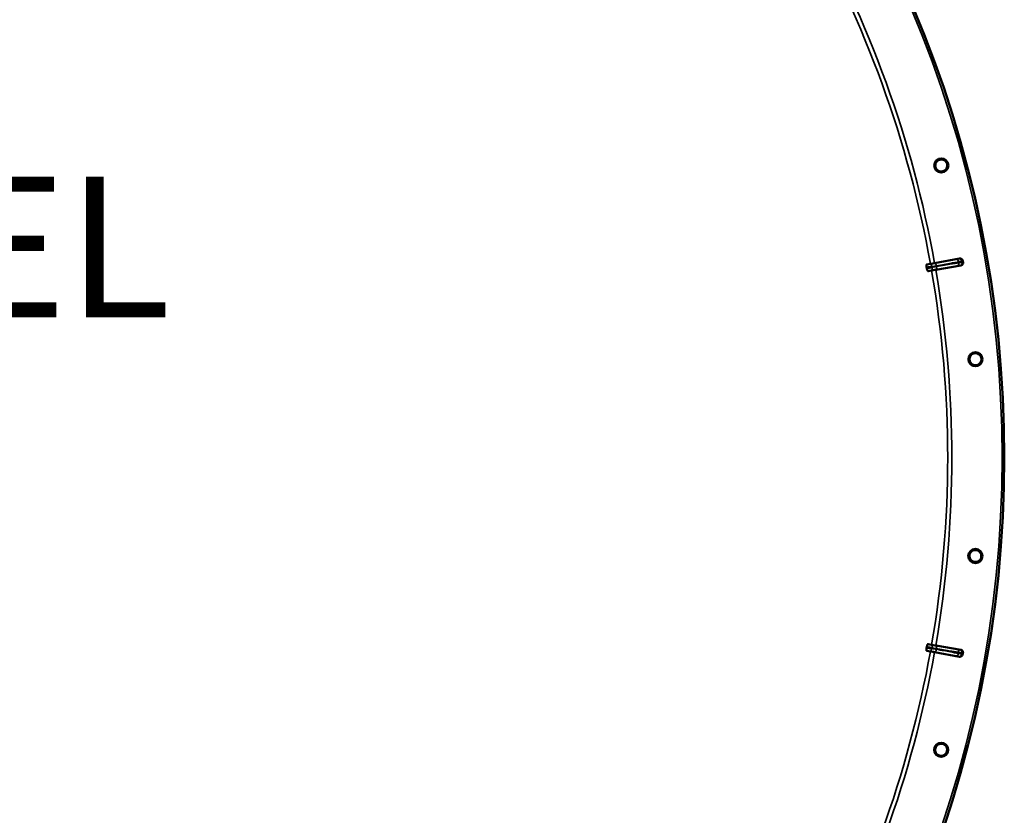
# Model space of a CAD drawing. Units: millimetres. Extents: x 0 to 11880, y 0 to 8400.
# Drawn here: x 9443 to 10143, y 5438 to 6004 of the extents above; entities that cross this region are included whole.
import ezdxf

# ---------------------------------------------------------------- set-up
doc = ezdxf.new("R2010")
doc.units = ezdxf.units.MM
doc.header["$LTSCALE"] = 40
for name, color, linetype, lineweight in [('Symbol (ISO)', 7, 'Continuous', 25), ('Visible (ISO)', 7, 'Continuous', 50), ('Visible Narrow (ISO)', 7, 'Continuous', 35)]:
    doc.layers.add(name, color=color, linetype=linetype, lineweight=lineweight)
doc.styles.add('Note Text (ISO)', font='tahoma.ttf')

# ---------------------------------------------------------------- blocks, each defined once
blk = doc.blocks.new('27')
at = {"layer": 'Visible (ISO)'}
for p, q in [((10090.92, 5830.56), (10088.37, 5830.1)), ((10090.92, 5830.56), (10093.86, 5831.09)), ((10093.86, 5831.09), (10111.58, 5834.27)), ((10089.22, 5825.29), (10091.77, 5825.73)), ((10094.72, 5826.24), (10091.77, 5825.73)), ((10112.45, 5829.31), (10094.72, 5826.24)), ((10091.73, 5559.76), (10089.18, 5560.2)), ((10091.73, 5559.76), (10094.68, 5559.24)), ((10094.68, 5559.24), (10112.41, 5556.17)), ((10088.33, 5555.39), (10090.87, 5554.93)), ((10093.82, 5554.4), (10090.87, 5554.93)), ((10111.53, 5551.22), (10093.82, 5554.4))]:
    blk.add_line(p, q, dxfattribs=at)
for centre, radius in [((9323.42, 5692.86), 820), ((10098.61, 5900.45), 5.03), ((10122.88, 5762.68), 5.03), ((10122.86, 5622.8), 5.03), ((10098.55, 5485.04), 5.03)]:
    blk.add_circle(centre, radius, dxfattribs=at)
for radius, start, end in [(802.74, 9.95425, 10.02829), (776.66, 9.95292, 10.02963), (776.66, 349.95292, 350.02963), (802.74, 349.95425, 350.02829)]:
    blk.add_arc((9323.42, 5692.86), radius, start, end, dxfattribs=at)
for points, knots in [([(10097.49, 5904.55), (10098, 5904.69), (10098.58, 5904.73), (10099.71, 5904.59), (10100.26, 5904.4), (10101.19, 5903.87), (10101.63, 5903.49), (10102.32, 5902.59), (10102.58, 5902.06), (10102.85, 5901.03), (10102.9, 5900.45), (10102.75, 5899.32), (10102.55, 5898.77), (10102.01, 5897.85), (10101.63, 5897.41), (10100.73, 5896.72), (10100.2, 5896.47), (10099.17, 5896.2), (10098.6, 5896.16), (10097.48, 5896.31), (10096.93, 5896.5), (10096.01, 5897.04), (10095.58, 5897.42), (10094.89, 5898.31), (10094.64, 5898.83), (10094.37, 5899.86), (10094.32, 5900.44), (10094.47, 5901.56), (10094.66, 5902.1), (10095.19, 5903.02), (10095.56, 5903.46), (10096.46, 5904.15), (10096.97, 5904.41), (10097.49, 5904.55)], [-2.561479, -2.561479, -2.561479, -2.561479, -2.400822, -2.400822, -2.240164, -2.240164, -2.079507, -2.079507, -1.91885, -1.91885, -1.758193, -1.758193, -1.597536, -1.597536, -1.436878, -1.436878, -1.27622, -1.27622, -1.116692, -1.116692, -0.957164, -0.957164, -0.797637, -0.797637, -0.63811, -0.63811, -0.478583, -0.478583, -0.319056, -0.319056, -0.159528, -0.159528, 0, 0, 0, 0]), ([(10111.58, 5834.27), (10111.83, 5834.31), (10112.1, 5834.31), (10112.61, 5834.2), (10112.85, 5834.09), (10113.28, 5833.8), (10113.46, 5833.61), (10113.68, 5833.28), (10113.74, 5833.16), (10113.84, 5832.91), (10113.88, 5832.78), (10113.9, 5832.65)], [0, 0, 0, 0, 0.0784807, 0.0784807, 0.1567931, 0.1567931, 0.2348913, 0.2348913, 0.2752418, 0.2752418, 0.3155924, 0.3155924, 0.3155924, 0.3155924]), ([(10114.08, 5831.63), (10114.13, 5831.37), (10114.12, 5831.11), (10114.01, 5830.6), (10113.9, 5830.36), (10113.61, 5829.93), (10113.42, 5829.75), (10113.09, 5829.53), (10112.97, 5829.47), (10112.71, 5829.37), (10112.58, 5829.33), (10112.45, 5829.31)], [0, 0, 0, 0, 0.077953, 0.077953, 0.155928, 0.155928, 0.2340683, 0.2340683, 0.2748091, 0.2748091, 0.3155636, 0.3155636, 0.3155636, 0.3155636]), ([(10088.21, 5828.12), (10088.18, 5828.32), (10088.15, 5828.51), (10088.12, 5828.89), (10088.11, 5829.07), (10088.11, 5829.43), (10088.13, 5829.6), (10088.18, 5829.85), (10088.21, 5829.93), (10088.28, 5830.06), (10088.33, 5830.09), (10088.37, 5830.1)], [0, 0, 0, 0, 0.0588772, 0.0588772, 0.1233231, 0.1233231, 0.20474, 0.20474, 0.2768677, 0.2768677, 0.351615, 0.351615, 0.351615, 0.351615]), ([(10089.22, 5825.29), (10089.14, 5825.28), (10089.04, 5825.35), (10088.86, 5825.61), (10088.78, 5825.77), (10088.64, 5826.12), (10088.58, 5826.3), (10088.5, 5826.59), (10088.48, 5826.69), (10088.43, 5826.89), (10088.41, 5827), (10088.39, 5827.1)], [0, 0, 0, 0, 0.1307937, 0.1307937, 0.2387671, 0.2387671, 0.3190914, 0.3190914, 0.357373, 0.357373, 0.3951852, 0.3951852, 0.3951852, 0.3951852]), ([(10122.49, 5766.91), (10123.02, 5766.96), (10123.6, 5766.91), (10124.68, 5766.57), (10125.19, 5766.29), (10126.01, 5765.6), (10126.38, 5765.15), (10126.91, 5764.15), (10127.07, 5763.59), (10127.16, 5762.52), (10127.1, 5761.94), (10126.76, 5760.86), (10126.47, 5760.35), (10125.78, 5759.53), (10125.33, 5759.17), (10124.32, 5758.64), (10123.76, 5758.49), (10122.7, 5758.4), (10122.12, 5758.46), (10121.05, 5758.81), (10120.54, 5759.09), (10119.73, 5759.78), (10119.37, 5760.22), (10118.85, 5761.23), (10118.69, 5761.78), (10118.6, 5762.84), (10118.65, 5763.42), (10118.99, 5764.49), (10119.28, 5765), (10119.96, 5765.81), (10120.4, 5766.18), (10121.4, 5766.71), (10121.96, 5766.87), (10122.49, 5766.91)], [-2.561479, -2.561479, -2.561479, -2.561479, -2.400822, -2.400822, -2.240164, -2.240164, -2.079507, -2.079507, -1.91885, -1.91885, -1.758193, -1.758193, -1.597536, -1.597536, -1.436878, -1.436878, -1.27622, -1.27622, -1.116692, -1.116692, -0.957164, -0.957164, -0.797637, -0.797637, -0.63811, -0.63811, -0.478583, -0.478583, -0.319056, -0.319056, -0.159528, -0.159528, 0, 0, 0, 0]), ([(10123.21, 5627.03), (10123.74, 5626.99), (10124.3, 5626.84), (10125.31, 5626.31), (10125.76, 5625.95), (10126.45, 5625.13), (10126.74, 5624.62), (10127.08, 5623.54), (10127.14, 5622.96), (10127.04, 5621.89), (10126.89, 5621.33), (10126.36, 5620.33), (10125.99, 5619.88), (10125.17, 5619.19), (10124.66, 5618.91), (10123.58, 5618.57), (10123, 5618.52), (10121.93, 5618.62), (10121.38, 5618.77), (10120.38, 5619.3), (10119.93, 5619.67), (10119.25, 5620.48), (10118.97, 5620.99), (10118.63, 5622.06), (10118.58, 5622.64), (10118.67, 5623.7), (10118.82, 5624.25), (10119.35, 5625.26), (10119.71, 5625.7), (10120.52, 5626.39), (10121.03, 5626.67), (10122.1, 5627.02), (10122.68, 5627.08), (10123.21, 5627.03)], [-2.561479, -2.561479, -2.561479, -2.561479, -2.400822, -2.400822, -2.240164, -2.240164, -2.079507, -2.079507, -1.91885, -1.91885, -1.758193, -1.758193, -1.597536, -1.597536, -1.436878, -1.436878, -1.27622, -1.27622, -1.116692, -1.116692, -0.957164, -0.957164, -0.797637, -0.797637, -0.63811, -0.63811, -0.478583, -0.478583, -0.319056, -0.319056, -0.159528, -0.159528, 0, 0, 0, 0]), ([(10088.35, 5558.39), (10088.39, 5558.59), (10088.43, 5558.77), (10088.52, 5559.14), (10088.58, 5559.32), (10088.71, 5559.66), (10088.78, 5559.81), (10088.91, 5560.02), (10088.97, 5560.09), (10089.08, 5560.19), (10089.13, 5560.21), (10089.18, 5560.2)], [0, 0, 0, 0, 0.0588772, 0.0588772, 0.1233231, 0.1233231, 0.20474, 0.20474, 0.2768677, 0.2768677, 0.351615, 0.351615, 0.351615, 0.351615]), ([(10088.33, 5555.39), (10088.25, 5555.4), (10088.18, 5555.5), (10088.1, 5555.8), (10088.08, 5555.99), (10088.07, 5556.37), (10088.07, 5556.55), (10088.1, 5556.85), (10088.11, 5556.96), (10088.14, 5557.16), (10088.15, 5557.26), (10088.17, 5557.37)], [0, 0, 0, 0, 0.1307937, 0.1307937, 0.2387671, 0.2387671, 0.3190914, 0.3190914, 0.357373, 0.357373, 0.3951852, 0.3951852, 0.3951852, 0.3951852]), ([(10113.86, 5552.84), (10113.81, 5552.58), (10113.72, 5552.34), (10113.44, 5551.9), (10113.26, 5551.71), (10112.83, 5551.41), (10112.59, 5551.3), (10112.21, 5551.21), (10112.07, 5551.19), (10111.8, 5551.18), (10111.67, 5551.19), (10111.53, 5551.22)], [0, 0, 0, 0, 0.077953, 0.077953, 0.155928, 0.155928, 0.2340683, 0.2340683, 0.2748091, 0.2748091, 0.3155636, 0.3155636, 0.3155636, 0.3155636]), ([(10112.41, 5556.17), (10112.66, 5556.13), (10112.91, 5556.03), (10113.35, 5555.76), (10113.55, 5555.58), (10113.85, 5555.15), (10113.96, 5554.91), (10114.05, 5554.53), (10114.06, 5554.39), (10114.07, 5554.12), (10114.06, 5553.99), (10114.04, 5553.86)], [0, 0, 0, 0, 0.0784808, 0.0784808, 0.1567932, 0.1567932, 0.2348913, 0.2348913, 0.2752418, 0.2752418, 0.3155924, 0.3155924, 0.3155924, 0.3155924]), ([(10099.62, 5489.15), (10100.14, 5489.02), (10100.67, 5488.77), (10101.57, 5488.08), (10101.95, 5487.64), (10102.49, 5486.71), (10102.68, 5486.16), (10102.83, 5485.04), (10102.79, 5484.46), (10102.51, 5483.42), (10102.26, 5482.9), (10101.57, 5482), (10101.12, 5481.62), (10100.2, 5481.09), (10099.65, 5480.9), (10098.52, 5480.75), (10097.94, 5480.8), (10096.91, 5481.08), (10096.39, 5481.33), (10095.5, 5482.03), (10095.12, 5482.47), (10094.59, 5483.39), (10094.4, 5483.93), (10094.26, 5485.05), (10094.3, 5485.63), (10094.58, 5486.66), (10094.83, 5487.18), (10095.51, 5488.07), (10095.95, 5488.45), (10096.87, 5488.98), (10097.41, 5489.18), (10098.53, 5489.33), (10099.11, 5489.29), (10099.62, 5489.15)], [-2.561479, -2.561479, -2.561479, -2.561479, -2.400822, -2.400822, -2.240164, -2.240164, -2.079507, -2.079507, -1.91885, -1.91885, -1.758193, -1.758193, -1.597536, -1.597536, -1.436878, -1.436878, -1.27622, -1.27622, -1.116692, -1.116692, -0.957164, -0.957164, -0.797637, -0.797637, -0.63811, -0.63811, -0.478583, -0.478583, -0.319056, -0.319056, -0.159528, -0.159528, 0, 0, 0, 0])]:
    blk.add_open_spline(points, degree=3, knots=knots, dxfattribs=at)
at = {"layer": 'Visible Narrow (ISO)'}
for p, q in [((10090.96, 5830.29), (10090.92, 5830.56)), ((10093.91, 5830.81), (10093.86, 5831.09)), ((10109.54, 5833.74), (10093.91, 5830.81)), ((10091.72, 5826), (10091.77, 5825.73)), ((10094.67, 5826.52), (10110.36, 5829.1)), ((10094.67, 5826.52), (10094.72, 5826.24)), ((10091.68, 5559.49), (10091.73, 5559.76)), ((10094.63, 5558.97), (10094.68, 5559.24)), ((10110.31, 5556.38), (10094.63, 5558.97)), ((10090.92, 5555.2), (10090.87, 5554.93)), ((10093.87, 5554.68), (10093.82, 5554.4)), ((10093.87, 5554.68), (10109.5, 5551.74))]:
    blk.add_line(p, q, dxfattribs=at)
for radius in [820, 819.92, 818.42]:
    blk.add_circle((9323.42, 5692.86), radius, dxfattribs=at)
for radius, start, end in [(779.75, 10.17127, 29.6652), (782.74, 10.17127, 29.66441), (799.64, 9.96579, 10.01676), (802.13, 9.96311, 10.01943), (779.75, 350.17127, 9.81127), (782.74, 350.17127, 9.81127), (779.75, 330.31735, 349.81127), (782.74, 330.31813, 349.81127), (799.64, 349.96579, 350.01676), (802.13, 349.96311, 350.01943)]:
    blk.add_arc((9323.42, 5692.86), radius, start, end, dxfattribs=at)
for centre, major_axis, ratio, start_param, end_param in [((10094.27, 5828.84), (-0.37, 1.97), 0.499977, 4.706901, 6.267063), ((10109.89, 5831.78), (-0.37, 1.97), 0.499978, 4.70701, 6.267063), ((10110.01, 5831.08), (0.32, -1.97), 0.499978, 0.016123, 1.576175), ((10111.36, 5832.07), (-0.73, 1.86), 0.997465, 4.513239, 6.085704), ((10111.49, 5831.3), (-0.05, -2), 0.997465, 0.197481, 1.769947), ((10090.84, 5828.3), (0.11, 2), 0.490066, 4.826409, 6.267626), ((10090.92, 5827.83), (0.79, -1.84), 0.490066, 0.015559, 1.456777), ((10094.33, 5828.49), (0.32, -1.97), 0.499977, 0.016123, 1.576285), ((10090.88, 5557.66), (0.79, 1.84), 0.490066, 4.826409, 6.267626), ((10094.29, 5557), (0.33, 1.97), 0.499977, 4.706901, 6.267063), ((10090.8, 5557.19), (0.11, -2), 0.490066, 0.015559, 1.456777), ((10094.23, 5556.65), (-0.37, -1.97), 0.499977, 0.016123, 1.576285), ((10109.85, 5553.71), (-0.37, -1.97), 0.499978, 0.016123, 1.576175), ((10109.97, 5554.41), (0.33, 1.97), 0.499978, 4.70701, 6.267063), ((10111.31, 5553.41), (-0.73, -1.86), 0.997465, 0.197481, 1.769947), ((10111.45, 5554.19), (-0.05, 2), 0.997465, 4.513239, 6.085704)]:
    blk.add_ellipse(centre, major_axis=major_axis, ratio=ratio, start_param=start_param, end_param=end_param, dxfattribs=at)
for points, knots in [([(10093.91, 5830.81), (10093.77, 5830.78), (10093.63, 5830.76), (10093.27, 5830.69), (10093.04, 5830.65), (10092.45, 5830.54), (10092.09, 5830.48), (10091.35, 5830.35), (10090.97, 5830.3), (10090.96, 5830.29)], [-0.4011234, -0.4011234, -0.4011234, -0.4011234, -0.350983, -0.350983, -0.2707583, -0.2707583, -0.1423988, -0.1423988, 0, 0, 0, 0]), ([(10095.25, 5829.02), (10097.1, 5829.36), (10098.95, 5829.71), (10102.47, 5830.37), (10104.13, 5830.68), (10106.84, 5831.19), (10107.88, 5831.39), (10109.57, 5831.7), (10110.23, 5831.83), (10110.88, 5831.95)], [-1.835713, -1.835713, -1.835713, -1.835713, -1.184035, -1.184035, -0.596607, -0.596607, -0.229464, -0.229464, 0, 0, 0, 0]), ([(10111, 5831.25), (10110.35, 5831.14), (10109.69, 5831.03), (10107.99, 5830.75), (10106.95, 5830.58), (10104.23, 5830.13), (10102.56, 5829.86), (10099.03, 5829.28), (10097.17, 5828.97), (10095.31, 5828.67)], [0, 0, 0, 0, 0.229464, 0.229464, 0.596607, 0.596607, 1.184035, 1.184035, 1.835713, 1.835713, 1.835713, 1.835713]), ([(10111, 5834.04), (10110.99, 5834.04), (10110.98, 5834.03), (10110.92, 5834.02), (10110.86, 5834), (10110.68, 5833.96), (10110.52, 5833.93), (10110.1, 5833.85), (10109.83, 5833.8), (10109.54, 5833.74)], [0, 0, 0, 0, 0.0364835, 0.0364835, 0.0948571, 0.0948571, 0.1882549, 0.1882549, 0.2918681, 0.2918681, 0.2918681, 0.2918681]), ([(10110.88, 5831.95), (10111.37, 5832.04), (10111.81, 5832.12), (10112.51, 5832.25), (10112.77, 5832.3), (10113.09, 5832.37), (10113.18, 5832.39), (10113.28, 5832.41), (10113.31, 5832.41), (10113.32, 5832.42)], [-0.2918681, -0.2918681, -0.2918681, -0.2918681, -0.1882549, -0.1882549, -0.0948571, -0.0948571, -0.0364835, -0.0364835, 0, 0, 0, 0]), ([(10111.58, 5834.27), (10111.53, 5834.25), (10111.49, 5834.23), (10111.42, 5834.2), (10111.39, 5834.19), (10111.34, 5834.17), (10111.33, 5834.17), (10111.29, 5834.15), (10111.27, 5834.14), (10111.2, 5834.12), (10111.17, 5834.1), (10111.09, 5834.07), (10111.04, 5834.06), (10111, 5834.04)], [0.2085887, 0.2085887, 0.2085887, 0.2085887, 0.4029621, 0.4029621, 0.5372828, 0.5372828, 0.6044432, 0.6044432, 0.7118997, 0.7118997, 0.8838302, 0.8838302, 1.0745656, 1.0745656, 1.0745656, 1.0745656]), ([(10113.46, 5831.64), (10113.44, 5831.64), (10113.39, 5831.64), (10113.26, 5831.62), (10113.18, 5831.61), (10113.02, 5831.58), (10112.95, 5831.57), (10112.82, 5831.55), (10112.77, 5831.54), (10112.61, 5831.52), (10112.5, 5831.5), (10112.17, 5831.44), (10111.94, 5831.41), (10111.47, 5831.33), (10111.24, 5831.29), (10111, 5831.25)], [-0.2918682, -0.2918682, -0.2918682, -0.2918682, -0.2400616, -0.2400616, -0.1933627, -0.1933627, -0.1641759, -0.1641759, -0.1459341, -0.1459341, -0.1094506, -0.1094506, -0.0510769, -0.0510769, 0, 0, 0, 0]), ([(10113.32, 5832.42), (10113.36, 5832.44), (10113.4, 5832.45), (10113.48, 5832.48), (10113.52, 5832.5), (10113.58, 5832.52), (10113.61, 5832.53), (10113.65, 5832.55), (10113.66, 5832.55), (10113.71, 5832.57), (10113.73, 5832.58), (10113.81, 5832.61), (10113.86, 5832.63), (10113.9, 5832.65)], [-1.0745656, -1.0745656, -1.0745656, -1.0745656, -0.8838302, -0.8838302, -0.7118997, -0.7118997, -0.6044432, -0.6044432, -0.5372828, -0.5372828, -0.4029621, -0.4029621, -0.1974015, -0.1974015, -0.1974015, -0.1974015]), ([(10114.08, 5831.63), (10114.04, 5831.63), (10113.99, 5831.63), (10113.87, 5831.63), (10113.79, 5831.63), (10113.65, 5831.64), (10113.6, 5831.64), (10113.52, 5831.64), (10113.49, 5831.64), (10113.46, 5831.64)], [0.1981333, 0.1981333, 0.1981333, 0.1981333, 0.3817306, 0.3817306, 0.7258258, 0.7258258, 0.9408853, 0.9408853, 1.0752974, 1.0752974, 1.0752974, 1.0752974]), ([(10088.21, 5828.12), (10088.66, 5828.18), (10089.12, 5828.24), (10089.68, 5828.3), (10089.8, 5828.31), (10090.15, 5828.35), (10090.39, 5828.38), (10090.78, 5828.41), (10090.93, 5828.43), (10091.18, 5828.45), (10091.27, 5828.45), (10091.43, 5828.46), (10091.48, 5828.46), (10091.58, 5828.47), (10091.62, 5828.47), (10091.68, 5828.47), (10091.7, 5828.47), (10091.74, 5828.47), (10091.75, 5828.47), (10091.78, 5828.47), (10091.79, 5828.47), (10091.8, 5828.47), (10091.81, 5828.47), (10091.82, 5828.47), (10091.82, 5828.47), (10091.82, 5828.47)], [-0.1575974, -0.1575974, -0.1575974, -0.1575974, 0, 0, 0.0394898, 0.0394898, 0.1232732, 0.1232732, 0.1756378, 0.1756378, 0.2083656, 0.2083656, 0.2288205, 0.2288205, 0.2416049, 0.2416049, 0.2495951, 0.2495951, 0.2545889, 0.2545889, 0.2577101, 0.2577101, 0.2596608, 0.2596608, 0.2609918, 0.2609918, 0.2609918, 0.2609918]), ([(10090.96, 5830.29), (10090.93, 5830.29), (10090.92, 5830.29), (10090.89, 5830.3), (10090.88, 5830.3), (10090.84, 5830.3), (10090.83, 5830.3), (10090.78, 5830.3), (10090.76, 5830.3), (10090.7, 5830.3), (10090.67, 5830.3), (10090.59, 5830.29), (10090.54, 5830.29), (10090.42, 5830.29), (10090.35, 5830.28), (10090.17, 5830.27), (10090.07, 5830.27), (10089.8, 5830.25), (10089.64, 5830.23), (10089.22, 5830.19), (10088.97, 5830.17), (10088.61, 5830.13), (10088.49, 5830.12), (10088.37, 5830.1)], [-0.2609918, -0.2609918, -0.2609918, -0.2609918, -0.2596608, -0.2596608, -0.2577101, -0.2577101, -0.2545889, -0.2545889, -0.2495951, -0.2495951, -0.2416049, -0.2416049, -0.2288205, -0.2288205, -0.2083656, -0.2083656, -0.1756378, -0.1756378, -0.1232732, -0.1232732, -0.0394898, -0.0394898, 0, 0, 0, 0]), ([(10091.91, 5828.01), (10091.9, 5828.01), (10091.9, 5828), (10091.89, 5828), (10091.88, 5828), (10091.87, 5827.99), (10091.86, 5827.99), (10091.84, 5827.98), (10091.83, 5827.98), (10091.79, 5827.96), (10091.77, 5827.96), (10091.71, 5827.94), (10091.68, 5827.93), (10091.58, 5827.9), (10091.53, 5827.88), (10091.38, 5827.84), (10091.29, 5827.81), (10091.05, 5827.74), (10090.91, 5827.7), (10090.53, 5827.6), (10090.29, 5827.55), (10089.95, 5827.46), (10089.83, 5827.43), (10089.28, 5827.3), (10088.84, 5827.2), (10088.39, 5827.1)], [0, 0, 0, 0, 0.001331, 0.001331, 0.0032817, 0.0032817, 0.0064029, 0.0064029, 0.0113968, 0.0113968, 0.019387, 0.019387, 0.0321713, 0.0321713, 0.0526262, 0.0526262, 0.0853541, 0.0853541, 0.1377186, 0.1377186, 0.221502, 0.221502, 0.2609918, 0.2609918, 0.4185892, 0.4185892, 0.4185892, 0.4185892]), ([(10089.22, 5825.29), (10089.33, 5825.32), (10089.45, 5825.35), (10089.81, 5825.44), (10090.05, 5825.5), (10090.45, 5825.6), (10090.61, 5825.64), (10090.87, 5825.72), (10090.97, 5825.75), (10091.14, 5825.8), (10091.21, 5825.82), (10091.32, 5825.85), (10091.36, 5825.87), (10091.44, 5825.9), (10091.47, 5825.91), (10091.53, 5825.93), (10091.55, 5825.93), (10091.59, 5825.95), (10091.61, 5825.96), (10091.64, 5825.97), (10091.65, 5825.97), (10091.68, 5825.98), (10091.69, 5825.99), (10091.72, 5826)], [-0.2609918, -0.2609918, -0.2609918, -0.2609918, -0.221502, -0.221502, -0.1377186, -0.1377186, -0.0853541, -0.0853541, -0.0526262, -0.0526262, -0.0321713, -0.0321713, -0.019387, -0.019387, -0.0113968, -0.0113968, -0.0064029, -0.0064029, -0.0032817, -0.0032817, -0.001331, -0.001331, 0, 0, 0, 0]), ([(10091.72, 5826), (10091.73, 5826), (10092.1, 5826.08), (10092.84, 5826.21), (10093.21, 5826.28), (10093.79, 5826.38), (10094.02, 5826.41), (10094.39, 5826.48), (10094.53, 5826.5), (10094.67, 5826.52)], [-0.4011234, -0.4011234, -0.4011234, -0.4011234, -0.2587246, -0.2587246, -0.1303651, -0.1303651, -0.0501404, -0.0501404, 0, 0, 0, 0]), ([(10091.82, 5828.47), (10092.24, 5828.45), (10092.64, 5828.55), (10093.41, 5828.68), (10093.78, 5828.74), (10094.37, 5828.85), (10094.6, 5828.89), (10094.97, 5828.96), (10095.11, 5828.99), (10095.25, 5829.02)], [0, 0, 0, 0, 0.1423988, 0.1423988, 0.2707583, 0.2707583, 0.350983, 0.350983, 0.4011234, 0.4011234, 0.4011234, 0.4011234]), ([(10095.31, 5828.67), (10095.17, 5828.64), (10095.03, 5828.62), (10094.66, 5828.56), (10094.43, 5828.52), (10093.83, 5828.42), (10093.47, 5828.35), (10092.7, 5828.22), (10092.29, 5828.17), (10091.91, 5828.01)], [0, 0, 0, 0, 0.0501404, 0.0501404, 0.1303651, 0.1303651, 0.2587246, 0.2587246, 0.4011234, 0.4011234, 0.4011234, 0.4011234]), ([(10110.36, 5829.1), (10110.5, 5829.13), (10110.64, 5829.15), (10110.92, 5829.2), (10111.06, 5829.22), (10111.25, 5829.25), (10111.32, 5829.26), (10111.42, 5829.27), (10111.45, 5829.28), (10111.53, 5829.29), (10111.57, 5829.3), (10111.66, 5829.31), (10111.71, 5829.32), (10111.79, 5829.32), (10111.82, 5829.33), (10111.83, 5829.33)], [0, 0, 0, 0, 0.0510769, 0.0510769, 0.1094506, 0.1094506, 0.1459341, 0.1459341, 0.1641759, 0.1641759, 0.1933627, 0.1933627, 0.2400616, 0.2400616, 0.2918682, 0.2918682, 0.2918682, 0.2918682]), ([(10111.83, 5829.33), (10111.86, 5829.33), (10111.9, 5829.32), (10111.98, 5829.32), (10112.03, 5829.32), (10112.16, 5829.32), (10112.24, 5829.32), (10112.37, 5829.31), (10112.41, 5829.31), (10112.45, 5829.31)], [-1.0752974, -1.0752974, -1.0752974, -1.0752974, -0.9408853, -0.9408853, -0.7258258, -0.7258258, -0.3817306, -0.3817306, -0.2093205, -0.2093205, -0.2093205, -0.2093205]), ([(10088.35, 5558.39), (10088.8, 5558.29), (10089.24, 5558.19), (10089.79, 5558.06), (10089.9, 5558.03), (10090.25, 5557.94), (10090.49, 5557.89), (10090.87, 5557.79), (10091.01, 5557.75), (10091.25, 5557.68), (10091.34, 5557.65), (10091.49, 5557.61), (10091.54, 5557.59), (10091.64, 5557.56), (10091.67, 5557.55), (10091.73, 5557.53), (10091.75, 5557.53), (10091.78, 5557.51), (10091.8, 5557.51), (10091.82, 5557.5), (10091.83, 5557.5), (10091.84, 5557.49), (10091.85, 5557.49), (10091.86, 5557.49), (10091.86, 5557.48), (10091.86, 5557.48)], [-0.1575974, -0.1575974, -0.1575974, -0.1575974, 0, 0, 0.0394898, 0.0394898, 0.1232732, 0.1232732, 0.1756378, 0.1756378, 0.2083656, 0.2083656, 0.2288205, 0.2288205, 0.2416049, 0.2416049, 0.2495951, 0.2495951, 0.2545889, 0.2545889, 0.2577101, 0.2577101, 0.2596608, 0.2596608, 0.2609918, 0.2609918, 0.2609918, 0.2609918]), ([(10091.68, 5559.49), (10091.65, 5559.5), (10091.64, 5559.51), (10091.61, 5559.52), (10091.6, 5559.52), (10091.57, 5559.53), (10091.55, 5559.54), (10091.51, 5559.56), (10091.49, 5559.56), (10091.43, 5559.58), (10091.4, 5559.59), (10091.32, 5559.62), (10091.28, 5559.64), (10091.16, 5559.67), (10091.1, 5559.69), (10090.93, 5559.74), (10090.83, 5559.77), (10090.57, 5559.85), (10090.41, 5559.89), (10090.01, 5559.99), (10089.76, 5560.05), (10089.41, 5560.14), (10089.29, 5560.17), (10089.18, 5560.2)], [-0.2609918, -0.2609918, -0.2609918, -0.2609918, -0.2596608, -0.2596608, -0.2577101, -0.2577101, -0.2545889, -0.2545889, -0.2495951, -0.2495951, -0.2416049, -0.2416049, -0.2288205, -0.2288205, -0.2083656, -0.2083656, -0.1756378, -0.1756378, -0.1232732, -0.1232732, -0.0394898, -0.0394898, 0, 0, 0, 0]), ([(10094.63, 5558.97), (10094.49, 5558.99), (10094.35, 5559.01), (10093.98, 5559.08), (10093.75, 5559.11), (10093.16, 5559.21), (10092.8, 5559.28), (10092.06, 5559.41), (10091.69, 5559.49), (10091.68, 5559.49)], [-0.4011234, -0.4011234, -0.4011234, -0.4011234, -0.350983, -0.350983, -0.2707583, -0.2707583, -0.1423988, -0.1423988, 0, 0, 0, 0]), ([(10091.86, 5557.48), (10092.24, 5557.32), (10092.66, 5557.27), (10093.43, 5557.14), (10093.79, 5557.07), (10094.39, 5556.97), (10094.61, 5556.93), (10094.99, 5556.87), (10095.13, 5556.85), (10095.27, 5556.82)], [0, 0, 0, 0, 0.1423988, 0.1423988, 0.2707583, 0.2707583, 0.350983, 0.350983, 0.4011234, 0.4011234, 0.4011234, 0.4011234]), ([(10091.78, 5557.02), (10091.78, 5557.02), (10091.77, 5557.02), (10091.77, 5557.02), (10091.76, 5557.02), (10091.75, 5557.02), (10091.74, 5557.02), (10091.72, 5557.02), (10091.7, 5557.02), (10091.65, 5557.02), (10091.62, 5557.02), (10091.52, 5557.02), (10091.45, 5557.03), (10091.23, 5557.04), (10091.08, 5557.05), (10090.84, 5557.07), (10090.75, 5557.08), (10090.61, 5557.09), (10090.56, 5557.09), (10090.44, 5557.11), (10090.36, 5557.11), (10090.17, 5557.13), (10090.05, 5557.15), (10089.79, 5557.17), (10089.66, 5557.19), (10089.08, 5557.25), (10088.62, 5557.31), (10088.17, 5557.37)], [0, 0, 0, 0, 0.0014273, 0.0014273, 0.0028546, 0.0028546, 0.0057092, 0.0057092, 0.0114184, 0.0114184, 0.0228368, 0.0228368, 0.0456736, 0.0456736, 0.0978719, 0.0978719, 0.1304959, 0.1304959, 0.1468079, 0.1468079, 0.1729071, 0.1729071, 0.2146658, 0.2146658, 0.2609918, 0.2609918, 0.4185892, 0.4185892, 0.4185892, 0.4185892]), ([(10088.33, 5555.39), (10088.47, 5555.37), (10088.6, 5555.36), (10088.87, 5555.33), (10088.99, 5555.32), (10089.19, 5555.3), (10089.27, 5555.29), (10089.4, 5555.28), (10089.45, 5555.27), (10089.6, 5555.26), (10089.7, 5555.25), (10089.97, 5555.23), (10090.13, 5555.22), (10090.39, 5555.2), (10090.47, 5555.2), (10090.6, 5555.19), (10090.64, 5555.19), (10090.72, 5555.19), (10090.75, 5555.19), (10090.8, 5555.19), (10090.81, 5555.19), (10090.84, 5555.19), (10090.85, 5555.19), (10090.88, 5555.2), (10090.88, 5555.2), (10090.92, 5555.2)], [-0.2609918, -0.2609918, -0.2609918, -0.2609918, -0.2146658, -0.2146658, -0.1729071, -0.1729071, -0.1468079, -0.1468079, -0.1304959, -0.1304959, -0.0978719, -0.0978719, -0.0456736, -0.0456736, -0.0228368, -0.0228368, -0.0114184, -0.0114184, -0.0057092, -0.0057092, -0.0028546, -0.0028546, -0.0014273, -0.0014273, 0, 0, 0, 0]), ([(10090.92, 5555.2), (10090.92, 5555.2), (10090.92, 5555.2), (10090.94, 5555.19), (10090.99, 5555.19), (10091.23, 5555.15), (10091.41, 5555.12), (10091.87, 5555.05), (10092.16, 5554.99), (10092.92, 5554.86), (10093.4, 5554.77), (10093.87, 5554.68)], [-0.4011199, -0.4011199, -0.4011199, -0.4011199, -0.3760499, -0.3760499, -0.3359379, -0.3359379, -0.2717587, -0.2717587, -0.169072, -0.169072, 0, 0, 0, 0]), ([(10095.21, 5556.47), (10094.73, 5556.56), (10094.25, 5556.65), (10093.48, 5556.79), (10093.19, 5556.84), (10092.71, 5556.92), (10092.53, 5556.96), (10092.23, 5557), (10092.12, 5557.01), (10091.93, 5557.02), (10091.85, 5557.02), (10091.78, 5557.02)], [0, 0, 0, 0, 0.169072, 0.169072, 0.2717587, 0.2717587, 0.3359379, 0.3359379, 0.3760499, 0.3760499, 0.4011199, 0.4011199, 0.4011199, 0.4011199]), ([(10110.83, 5553.54), (10108.99, 5553.88), (10107.14, 5554.23), (10103.62, 5554.89), (10101.95, 5555.21), (10099.25, 5555.71), (10098.2, 5555.91), (10096.51, 5556.23), (10095.86, 5556.35), (10095.21, 5556.47)], [0, 0, 0, 0, 0.651678, 0.651678, 1.239106, 1.239106, 1.606249, 1.606249, 1.835713, 1.835713, 1.835713, 1.835713]), ([(10095.27, 5556.82), (10096.2, 5556.67), (10097.13, 5556.52), (10098.89, 5556.23), (10099.73, 5556.09), (10101.09, 5555.86), (10101.61, 5555.78), (10102.46, 5555.64), (10102.79, 5555.58), (10103.77, 5555.42), (10104.42, 5555.31), (10106.12, 5555.03), (10107.17, 5554.86), (10109.13, 5554.54), (10110.04, 5554.39), (10110.96, 5554.24)], [-1.835713, -1.835713, -1.835713, -1.835713, -1.509874, -1.509874, -1.21616, -1.21616, -1.032588, -1.032588, -0.917856, -0.917856, -0.688392, -0.688392, -0.32125, -0.32125, 0, 0, 0, 0]), ([(10109.5, 5551.74), (10109.6, 5551.72), (10109.7, 5551.7), (10109.95, 5551.65), (10110.09, 5551.63), (10110.43, 5551.56), (10110.59, 5551.53), (10110.85, 5551.47), (10110.94, 5551.45), (10110.96, 5551.44)], [0, 0, 0, 0, 0.0364835, 0.0364835, 0.0948572, 0.0948572, 0.188255, 0.188255, 0.2918682, 0.2918682, 0.2918682, 0.2918682]), ([(10111.79, 5556.16), (10111.77, 5556.16), (10111.68, 5556.17), (10111.42, 5556.2), (10111.25, 5556.23), (10110.91, 5556.28), (10110.77, 5556.31), (10110.52, 5556.35), (10110.42, 5556.36), (10110.31, 5556.38)], [0, 0, 0, 0, 0.1036132, 0.1036132, 0.197011, 0.197011, 0.2553847, 0.2553847, 0.2918682, 0.2918682, 0.2918682, 0.2918682]), ([(10113.28, 5553.06), (10113.24, 5553.08), (10113.1, 5553.11), (10112.66, 5553.19), (10112.38, 5553.25), (10111.83, 5553.35), (10111.59, 5553.4), (10111.17, 5553.47), (10111.01, 5553.5), (10110.83, 5553.54)], [-0.2918682, -0.2918682, -0.2918682, -0.2918682, -0.188255, -0.188255, -0.0948572, -0.0948572, -0.0364835, -0.0364835, 0, 0, 0, 0]), ([(10110.96, 5554.24), (10111.13, 5554.21), (10111.3, 5554.18), (10111.72, 5554.11), (10111.96, 5554.07), (10112.51, 5553.98), (10112.8, 5553.93), (10113.23, 5553.86), (10113.37, 5553.84), (10113.41, 5553.84)], [-0.2918682, -0.2918682, -0.2918682, -0.2918682, -0.2553847, -0.2553847, -0.197011, -0.197011, -0.1036132, -0.1036132, 0, 0, 0, 0]), ([(10110.96, 5551.44), (10110.99, 5551.43), (10111.02, 5551.42), (10111.1, 5551.39), (10111.14, 5551.37), (10111.27, 5551.32), (10111.34, 5551.29), (10111.46, 5551.25), (10111.49, 5551.23), (10111.53, 5551.22)], [-1.075477, -1.075477, -1.075477, -1.075477, -0.9410424, -0.9410424, -0.725947, -0.725947, -0.3817943, -0.3817943, -0.2095001, -0.2095001, -0.2095001, -0.2095001]), ([(10112.41, 5556.17), (10112.37, 5556.17), (10112.32, 5556.17), (10112.2, 5556.17), (10112.12, 5556.17), (10111.99, 5556.16), (10111.94, 5556.16), (10111.85, 5556.16), (10111.82, 5556.16), (10111.79, 5556.16)], [0.2084092, 0.2084092, 0.2084092, 0.2084092, 0.3814071, 0.3814071, 0.7252106, 0.7252106, 0.9400878, 0.9400878, 1.0743861, 1.0743861, 1.0743861, 1.0743861]), ([(10113.86, 5552.84), (10113.82, 5552.85), (10113.78, 5552.87), (10113.66, 5552.91), (10113.58, 5552.94), (10113.46, 5552.99), (10113.41, 5553.01), (10113.34, 5553.04), (10113.31, 5553.05), (10113.28, 5553.06)], [0.1983128, 0.1983128, 0.1983128, 0.1983128, 0.3817943, 0.3817943, 0.725947, 0.725947, 0.9410424, 0.9410424, 1.075477, 1.075477, 1.075477, 1.075477]), ([(10113.41, 5553.84), (10113.45, 5553.84), (10113.48, 5553.84), (10113.56, 5553.85), (10113.61, 5553.85), (10113.74, 5553.85), (10113.83, 5553.85), (10113.95, 5553.86), (10113.99, 5553.86), (10114.04, 5553.86)], [-1.0743861, -1.0743861, -1.0743861, -1.0743861, -0.9400878, -0.9400878, -0.7252106, -0.7252106, -0.3814071, -0.3814071, -0.197222, -0.197222, -0.197222, -0.197222])]:
    blk.add_open_spline(points, degree=3, knots=knots, dxfattribs=at)
at = {"layer": 'Symbol (ISO)', "insert": (9101.24, 5892.45), "char_height": 100, "width": 445.0567, "attachment_point": 1, "style": 'Note Text (ISO)'}
blk.add_mtext('{\\fTahoma|b0|i0;TRICEL}', dxfattribs=at)

msp = doc.modelspace()

# ---------------------------------------------------------------- block references
msp.add_blockref('27', (0, 0))

doc.saveas('drawing.dxf')
